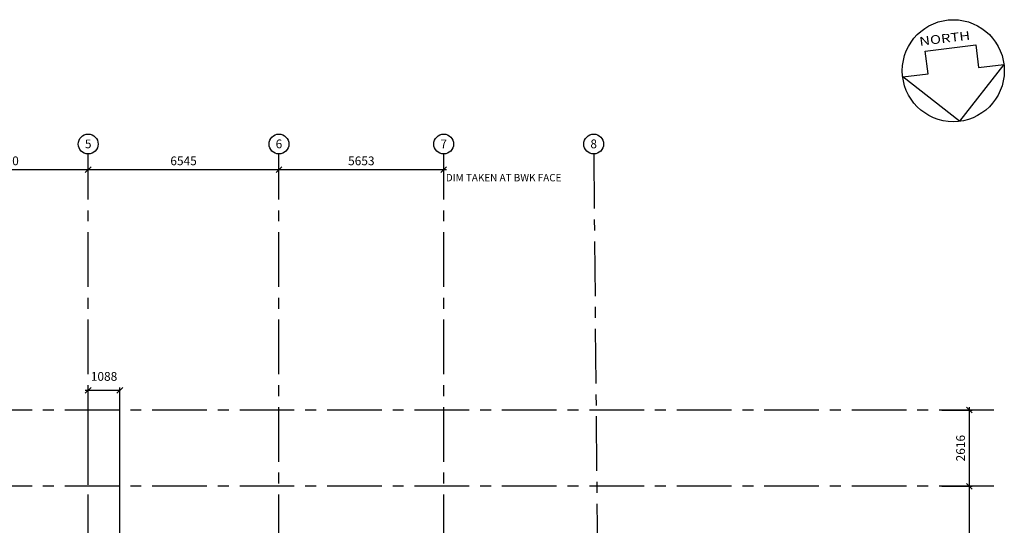
# Model space of a CAD drawing. Extents: x -6584 to 56795, y -5441 to 44089.
# Drawn here: x 23012 to 56795, y 26741 to 44089 of the extents above; entities that cross this region are included whole.
import ezdxf
from ezdxf.enums import TextEntityAlignment as Align

# ---------------------------------------------------------------- set-up
doc = ezdxf.new("R2010")
doc.units = 0
doc.header["$MEASUREMENT"] = 0
doc.header["$PDMODE"] = 35
doc.header["$PDSIZE"] = -25
doc.linetypes.add('CENTER', pattern=[2, 1.25, -0.25, 0.25, -0.25])
doc.linetypes.add('CENTER2', pattern=[1.125, 0.75, -0.125, 0.125, -0.125])
doc.layers.get('0').update_dxf_attribs({"linetype": 'CONTINUOUS'})
doc.layers.get('DEFPOINTS').update_dxf_attribs({"linetype": 'CONTINUOUS'})
for name, color, linetype in [('GRID_DIMS', 1, 'CONTINUOUS'), ('GRIDLINES', 1, 'CENTER2'), ('NOPT', 3, 'CONTINUOUS')]:
    doc.layers.add(name, color=color, linetype=linetype)
doc.styles.add('REVS', font='AriBlk.TTF', dxfattribs={"width": 0.8, "height": 120})
doc.styles.add('ROMANS', font='romans.shx')
doc.styles.get("Standard").update_dxf_attribs({"font": 'txt', "height": 0.2})
doc.dimstyles.new('PRC1', dxfattribs={"dimtxt": 300, "dimasz": 200, "dimexe": 100, "dimexo": 50, "dimgap": 150, "dimtad": 1, "dimdec": 0, "dimzin": 0, "dimdsep": 46, "dimtxsty": 'ROMANS', "dimblk1": 'OBLIQUE', "dimblk2": 'OBLIQUE', "dimsah": 1, "dimcen": 0, "dimdle": 100, "dimclrd": 1, "dimclre": 1, "dimclrt": 7, "dimadec": 0, "dimazin": 0, "dimtfac": 1, "dimtmove": 2, "dimatfit": 3, "dimldrblk": 'OBLIQUE', "dimfxl": 0, "dimtolj": 1, "dimtzin": 0, "dimarcsym": 0})

# ---------------------------------------------------------------- blocks, each defined once
blk = doc.blocks.new('_OBLIQUE')
at = {"color": 0, "linetype": 'ByBlock'}
blk.add_line((-0.5, -0.5), (0.5, 0.5), dxfattribs=at)
blk = doc.blocks.new('*D24')
at = {"color": 1, "linetype": 'ByBlock'}
for p, q in [((-235186, 19419), (-229316, 19419)), ((-235086, 18684), (-235086, 19519)), ((-229416, 18684), (-229416, 19519))]:
    blk.add_line(p, q, dxfattribs=at)
at = {"layer": 'DEFPOINTS', "color": 0, "linetype": 'ByBlock'}
for p in [(-229416, 19419), (-235086, 18634), (-229416, 18634)]:
    blk.add_point(p, dxfattribs=at)
at = {"color": 1, "linetype": 'ByBlock', "xscale": 200, "yscale": 200, "zscale": 200, "rotation": 180}
blk.add_blockref('_OBLIQUE', (-235086, 19419), dxfattribs=at)
at = {"color": 1, "linetype": 'ByBlock', "xscale": 200, "yscale": 200, "zscale": 200}
blk.add_blockref('_OBLIQUE', (-229416, 19419), dxfattribs=at)
at = {"color": 7, "linetype": 'ByBlock', "insert": (-232251, 19719), "char_height": 300, "attachment_point": 5, "style": 'ROMANS'}
blk.add_mtext('\\A1;5670', dxfattribs=at)
blk = doc.blocks.new('*D25')
at = {"color": 1, "linetype": 'ByBlock'}
for p, q in [((-229516, 19419), (-222771, 19419)), ((-229416, 18684), (-229416, 19519)), ((-222871, 18684), (-222871, 19519))]:
    blk.add_line(p, q, dxfattribs=at)
at = {"layer": 'DEFPOINTS', "color": 0, "linetype": 'ByBlock'}
for p in [(-222871, 19419), (-229416, 18634), (-222871, 18634)]:
    blk.add_point(p, dxfattribs=at)
at = {"color": 1, "linetype": 'ByBlock', "xscale": 200, "yscale": 200, "zscale": 200, "rotation": 180}
blk.add_blockref('_OBLIQUE', (-229416, 19419), dxfattribs=at)
at = {"color": 1, "linetype": 'ByBlock', "xscale": 200, "yscale": 200, "zscale": 200}
blk.add_blockref('_OBLIQUE', (-222871, 19419), dxfattribs=at)
at = {"color": 7, "linetype": 'ByBlock', "insert": (-226143, 19719), "char_height": 300, "attachment_point": 5, "style": 'ROMANS'}
blk.add_mtext('\\A1;6545', dxfattribs=at)
blk = doc.blocks.new('*D26')
at = {"color": 1, "linetype": 'ByBlock'}
for p, q in [((-222971, 19419), (-217118, 19419)), ((-222871, 18684), (-222871, 19519)), ((-217218, 18684), (-217218, 19519))]:
    blk.add_line(p, q, dxfattribs=at)
at = {"layer": 'DEFPOINTS', "color": 0, "linetype": 'ByBlock'}
for p in [(-217218, 19419), (-222871, 18634), (-217218, 18634)]:
    blk.add_point(p, dxfattribs=at)
at = {"color": 1, "linetype": 'ByBlock', "xscale": 200, "yscale": 200, "zscale": 200, "rotation": 180}
blk.add_blockref('_OBLIQUE', (-222871, 19419), dxfattribs=at)
at = {"color": 1, "linetype": 'ByBlock', "xscale": 200, "yscale": 200, "zscale": 200}
blk.add_blockref('_OBLIQUE', (-217218, 19419), dxfattribs=at)
at = {"color": 7, "linetype": 'ByBlock', "insert": (-220044, 19719), "char_height": 300, "attachment_point": 5, "style": 'ROMANS'}
blk.add_mtext('\\A1;5653', dxfattribs=at)
blk = doc.blocks.new('*D32')
at = {"color": 1, "linetype": 'ByBlock'}
for p, q in [((-200128, 11169), (-199083, 11169)), ((-199183, 11269), (-199183, 8453)), ((-200128, 8553), (-199083, 8553))]:
    blk.add_line(p, q, dxfattribs=at)
at = {"layer": 'DEFPOINTS', "color": 0, "linetype": 'ByBlock'}
for p in [(-200178, 11169), (-200178, 8553), (-199183, 8553)]:
    blk.add_point(p, dxfattribs=at)
at = {"color": 1, "linetype": 'ByBlock', "xscale": 200, "yscale": 200, "zscale": 200}
for p, rotation in [((-199183, 11169), 90), ((-199183, 8553), 270)]:
    blk.add_blockref('_OBLIQUE', p, dxfattribs=dict(at, rotation=rotation))
at = {"color": 7, "linetype": 'ByBlock', "insert": (-199483, 9861), "char_height": 300, "attachment_point": 5, "rotation": 90, "style": 'ROMANS'}
blk.add_mtext('\\A1;2616', dxfattribs=at)
blk = doc.blocks.new('*D33')
at = {"color": 1, "linetype": 'ByBlock'}
for p, q in [((-200128, 8553), (-199083, 8553)), ((-199183, 8653), (-199183, 4028)), ((-200128, 4128), (-199083, 4128))]:
    blk.add_line(p, q, dxfattribs=at)
at = {"layer": 'DEFPOINTS', "color": 0, "linetype": 'ByBlock'}
for p in [(-200178, 8553), (-200178, 4128), (-199183, 4128)]:
    blk.add_point(p, dxfattribs=at)
at = {"color": 1, "linetype": 'ByBlock', "xscale": 200, "yscale": 200, "zscale": 200}
for p, rotation in [((-199183, 8553), 90), ((-199183, 4128), 270)]:
    blk.add_blockref('_OBLIQUE', p, dxfattribs=dict(at, rotation=rotation))
at = {"color": 7, "linetype": 'ByBlock', "insert": (-199483, 6340), "char_height": 300, "attachment_point": 5, "rotation": 90, "style": 'ROMANS'}
blk.add_mtext('\\A1;4425', dxfattribs=at)
blk = doc.blocks.new('*D51')
at = {"color": 1, "linetype": 'ByBlock'}
for p, q in [((-229516, 11847), (-228328, 11847)), ((-229416, 8603), (-229416, 11947)), ((-228328, 4178), (-228328, 11947))]:
    blk.add_line(p, q, dxfattribs=at)
at = {"layer": 'DEFPOINTS', "color": 0, "linetype": 'ByBlock'}
for p in [(-228328, 11847), (-229416, 8553), (-228328, 4128)]:
    blk.add_point(p, dxfattribs=at)
at = {"color": 1, "linetype": 'ByBlock', "xscale": 200, "yscale": 200, "zscale": 200, "rotation": 180}
blk.add_blockref('_OBLIQUE', (-229416, 11847), dxfattribs=at)
at = {"color": 1, "linetype": 'ByBlock', "xscale": 200, "yscale": 200, "zscale": 200}
blk.add_blockref('_OBLIQUE', (-228328, 11847), dxfattribs=at)
at = {"color": 7, "linetype": 'ByBlock', "insert": (-228872, 12322), "char_height": 300, "attachment_point": 5, "style": 'ROMANS'}
blk.add_mtext('\\A1;1088', dxfattribs=at)
blk = doc.blocks.new('MP_NORTHPT')
at = {"layer": 'NOPT', "color": 4}
blk.add_lwpolyline([(-964, 674), (773, 887), (868, 107), (1737, 213), (213, -1737), (-1737, -213), (-868, -107)], close=True, dxfattribs=at)
at = {"layer": 'NOPT'}
blk.add_circle((0, 0), 1750, dxfattribs=at)
at = {"layer": 'NOPT', "style": 'REVS', "width": 1.25}
blk.add_text('NORTH', height=300, rotation=7, dxfattribs=at).set_placement((-1149, 853))

msp = doc.modelspace()

# ---------------------------------------------------------------- linework, layer by layer
at = {"layer": 'GRIDLINES', "linetype": 'CENTER', "ltscale": 1500}
for p, q in [((25362.5, -4077.5), (25362.5, 39481.6)), ((31907.5, -4077.5), (31907.5, 39481.6)), ((37560, -4077.5), (37560, 39481.6)), ((42706.9, 39481.6), (43111.1, -4077.5)), ((56435.2, 30695.5), (-5902.1, 30695.5)), ((56435.2, 28079.5), (-5902.1, 28079.5))]:
    msp.add_line(p, q, dxfattribs=at)
at = {"layer": 'GRIDLINES', "color": 7, "linetype": 'Continuous'}
for centre in [(25362.5, 39822.5), (31907.5, 39822.5), (37560, 39822.5), (42706.9, 39822.5)]:
    msp.add_circle(centre, 340.9, dxfattribs=at)

# ---------------------------------------------------------------- block references
msp.add_blockref('MP_NORTHPT', (55045.5, 42338.6))

# ---------------------------------------------------------------- texts
at = {"layer": 'GRID_DIMS', "style": 'ROMANS'}
msp.add_text('DIM TAKEN AT BWK FACE', height=250, dxfattribs=at).set_placement((37633.6, 38543.7))
at = {"layer": 'GRIDLINES', "color": 2}
for s, p in [('5', (25362.5, 39677.9)), ('6', (31907.5, 39677.9)), ('7', (37560, 39677.9)), ('8', (42706.9, 39677.9))]:
    msp.add_text(s, height=300, dxfattribs=at).set_placement(p, align=Align.CENTER)

# ---------------------------------------------------------------- dimensions: what is measured, and where the dimension line sits
at = {"layer": 'GRID_DIMS'}
for base, p1, p2, picture, middle, set_off in [((25362.5, 38945.3), (19692.5, 38160.8), (25362.5, 38160.8), '*D24', (22527.5, 39245.3), (254778.1, 19526.7)), ((31907.5, 38945.3), (25362.5, 38160.8), (31907.5, 38160.8), '*D25', (28635, 39245.3), (254778.1, 19526.7)), ((37560, 38945.2599985), (31907.5, 38160.7960478), (37560, 38160.7960478), '*D26', (34733.75, 39245.2599985), (254778.0565, 19526.7206966)), ((26450, 31373.5450701), (25362.5, 28079.4999966), (26450, 23654.4999966), '*D51', (25906.25, 31848.5450701), (254778.0565, 19526.7206966))]:
    dim = msp.add_linear_dim(base=base, p1=p1, p2=p2, dimstyle='PRC1', override={"dimtxt": 300}, dxfattribs=at)
    dim.commit()
    dim.dimension.update_dxf_attribs({"geometry": picture, "text_midpoint": middle, "insert": set_off})
for base, p1, p2, picture, middle in [((55595.1, 28079.5), (54600.3, 30695.5), (54600.3, 28079.5), '*D32', (55295.1, 29387.5)), ((55595.1, 23654.5), (54600.3, 28079.5), (54600.3, 23654.5), '*D33', (55295.1, 25867))]:
    dim = msp.add_linear_dim(base=base, p1=p1, p2=p2, angle=90, dimstyle='PRC1', override={"dimtxt": 300}, dxfattribs=at)
    dim.commit()
    dim.dimension.update_dxf_attribs({"geometry": picture, "text_midpoint": middle, "insert": (254778.1, 19526.7)})

doc.saveas('drawing.dxf')
